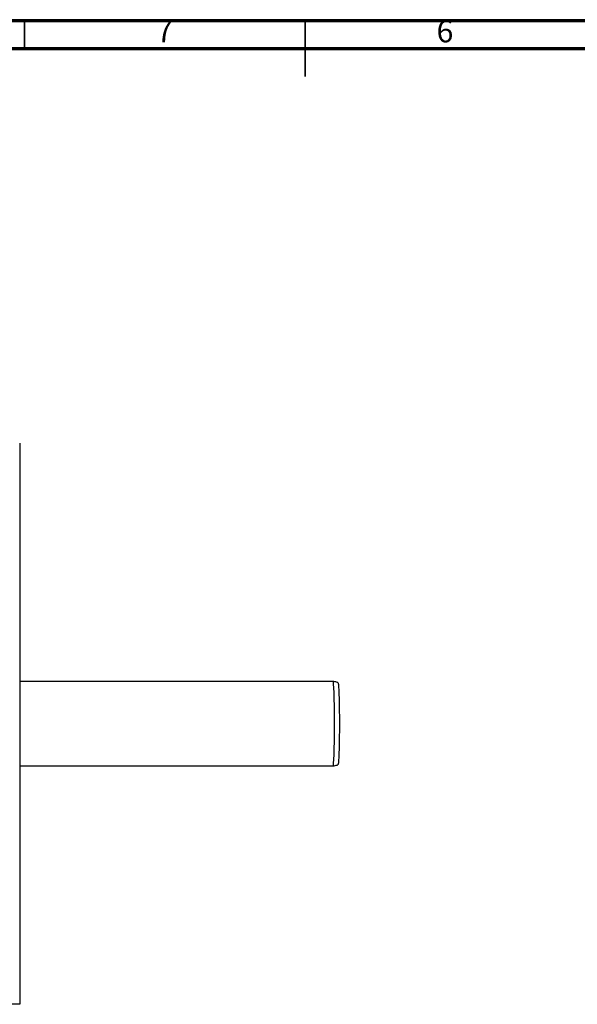
# Model space of a CAD drawing. Units: millimetres. Extents: x 5 to 589, y 5 to 415.
# Drawn here: x 246 to 346, y 240 to 415 of the extents above; entities that cross this region are included whole.
import ezdxf

# ---------------------------------------------------------------- set-up
doc = ezdxf.new("R2010")
doc.units = ezdxf.units.MM
doc.styles.add('SLDTEXTSTYLE0', font='TXT', dxfattribs={"width": 0.75})

msp = doc.modelspace()

# ---------------------------------------------------------------- linework, layer by layer
at = {"color": 7, "linetype": 'Continuous', "lineweight": 70}
for p, q in [((5, 415), (589, 415)), ((10, 410), (584, 410))]:
    msp.add_line(p, q, dxfattribs=at)
at = {"color": 7, "linetype": 'Continuous', "lineweight": 35}
for p, q in [((247, 410), (247, 415)), ((297, 415.001), (297, 404.999)), ((297, 410), (297, 415))]:
    msp.add_line(p, q, dxfattribs=at)
at = {"color": 7, "linetype": 'Continuous', "lineweight": 25}
for p, q in [((246.1189, 339.7072), (246.1189, 239.7072)), ((302.0026, 297.2072), (246.1189, 297.2072)), ((246.1189, 282.2072), (302.0026, 282.2072)), ((246.1189, 239.7072), (146.1189, 239.7072))]:
    msp.add_line(p, q, dxfattribs=at)
at = {"color": 8, "linetype": 'Continuous', "lineweight": 25, "flags": 128}
for points in [[(302.2644, 289.7072), (302.2631, 290.431), (302.2595, 291.1481), (302.2534, 291.8518), (302.245, 292.5354), (302.2344, 293.1926), (302.2216, 293.8173), (302.2067, 294.4036), (302.1899, 294.946), (302.1714, 295.4396), (302.1513, 295.8796), (302.1298, 296.262), (302.1071, 296.5831), (302.0835, 296.8401), (302.0591, 297.0305), (302.0342, 297.1525), (302.0089, 297.205), (302.0026, 297.2072)], [(302.0026, 282.2072), (302.0089, 282.2094), (302.0342, 282.2619), (302.0591, 282.3839), (302.0835, 282.5743), (302.1071, 282.8312), (302.1298, 283.1524), (302.1513, 283.5348), (302.1714, 283.9748), (302.1899, 284.4684), (302.2067, 285.0108), (302.2216, 285.5971), (302.2344, 286.2218), (302.245, 286.879), (302.2534, 287.5626), (302.2595, 288.2662), (302.2631, 288.9833), (302.2644, 289.7072)]]:
    msp.add_lwpolyline(points, dxfattribs=at)
at = {"color": 7, "linetype": 'Continuous', "lineweight": 25, "flags": 128}
msp.add_lwpolyline([(302.8782, 297.0061), (302.8988, 296.972), (302.9236, 296.8669), (302.9478, 296.6929), (302.9714, 296.4515), (302.994, 296.1452), (303.0154, 295.7769), (303.0355, 295.3502), (303.054, 294.8691), (303.0708, 294.3383), (303.0857, 293.7629), (303.0985, 293.1484), (303.1092, 292.5008), (303.1177, 291.8263), (303.1237, 291.1313), (303.1274, 290.4227), (303.1286, 289.7072), (303.1274, 288.9917), (303.1237, 288.283), (303.1177, 287.5881), (303.1092, 286.9136), (303.0985, 286.266), (303.0857, 285.6515), (303.0708, 285.0761), (303.054, 284.5453), (303.0355, 284.0642), (303.0154, 283.6375), (302.994, 283.2692), (302.9714, 282.9629), (302.9478, 282.7215), (302.9236, 282.5475), (302.8988, 282.4423), (302.8782, 282.4082)], dxfattribs=at)
at = {"color": 7, "linetype": 'Continuous', "lineweight": 25}
for points, knots in [([(302.8803, 296.999), (302.853, 297.0141), (302.7285, 297.0831), (302.4818, 297.1538), (302.2129, 297.2081), (302.0516, 297.2013), (302.0025, 297.1992)], [0, 0, 0, 0, 0.10302217, 0.46942464, 0.83873651, 1, 1, 1, 1]), ([(302.003, 282.2152), (302.0755, 282.2142), (302.2628, 282.2116), (302.5513, 282.2793), (302.7732, 282.3494), (302.8735, 282.4072), (302.8804, 282.4112)], [0, 0, 0, 0, 0.23879531, 0.61656125, 0.97355523, 1, 1, 1, 1])]:
    msp.add_open_spline(points, degree=3, knots=knots, dxfattribs=at)

# ---------------------------------------------------------------- texts
at = {"color": 7, "linetype": 'Continuous', "lineweight": 0, "char_height": 3.9687, "attachment_point": 2, "style": 'SLDTEXTSTYLE0'}
for s, insert in [('7', (271.96, 415.0602)), ('6', (321.96, 415.0602))]:
    msp.add_mtext(s, dxfattribs=dict(at, insert=insert))

doc.saveas('drawing.dxf')
